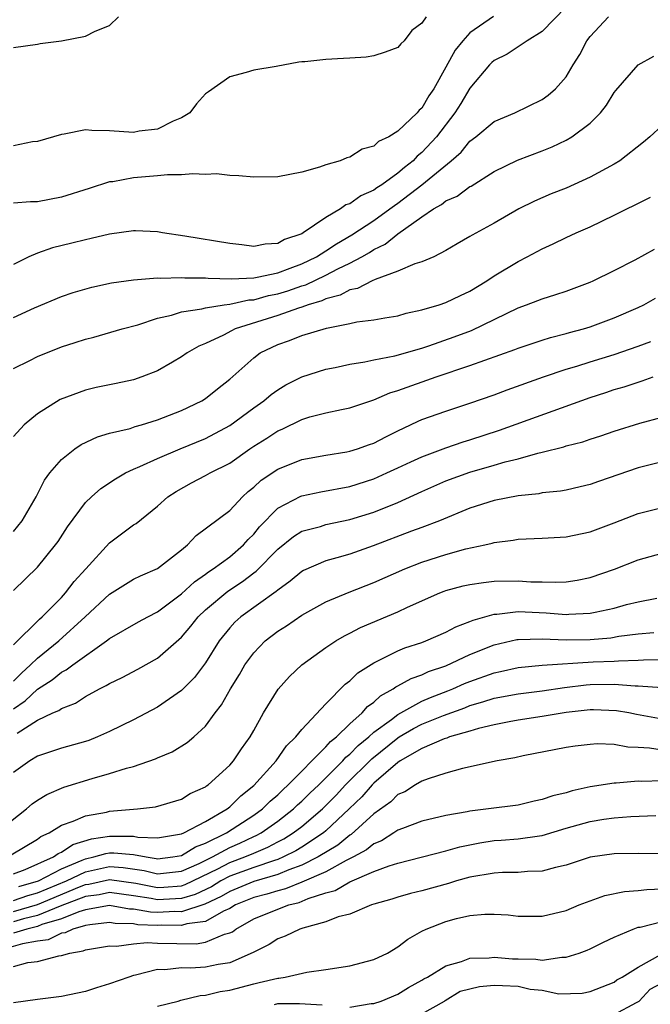
# Model space of a CAD drawing. Units: inches. Extents: x 2601000 to 2604000, y 1539000 to 1542000.
# Drawn here: x 2602790 to 2602842, y 1539335 to 1539417 of the extents above; entities that cross this region are included whole.
import ezdxf

# ---------------------------------------------------------------- set-up
doc = ezdxf.new("R2010")
doc.units = ezdxf.units.IN
doc.header["$MEASUREMENT"] = 0
doc.layers.add('LD26011539_2ft', color=125, linetype='Continuous')

msp = doc.modelspace()

# ---------------------------------------------------------------- linework, layer by layer
at = {"layer": 'LD26011539_2ft'}
for points, elevation in [([(2602835, 1539417.83), (2602833, 1539415.765), (2602831.761, 1539415), (2602830.1, 1539413.9), (2602829, 1539413.356), (2602828.813, 1539413.187), (2602828.627, 1539413), (2602827, 1539411.061), (2602826.231, 1539409.769), (2602825.75, 1539409), (2602824.22, 1539407), (2602823, 1539405.683), (2602822.612, 1539405.388), (2602822.27, 1539405), (2602821.55, 1539404.45), (2602821, 1539403.964), (2602819.665, 1539403), (2602819.257, 1539402.743), (2602819, 1539402.544), (2602817.904, 1539402.096), (2602817, 1539401.432), (2602816.67, 1539401.33), (2602816.219, 1539401), (2602815, 1539400.286), (2602813.121, 1539399), (2602813, 1539398.931), (2602811.551, 1539398.449), (2602811, 1539398.126), (2602809.946, 1539398.054), (2602809, 1539397.863), (2602808.003, 1539397.997), (2602807, 1539398.11), (2602803.266, 1539398.734), (2602801.4, 1539399), (2602801, 1539399.074), (2602799.171, 1539399.17), (2602799, 1539399.167), (2602797, 1539398.899), (2602795.481, 1539398.519), (2602795, 1539398.427), (2602793.868, 1539398.132), (2602792.257, 1539397.743), (2602791, 1539397.301), (2602790.294, 1539397), (2602789, 1539396.376)], 8648), ([(2602828.969, 1539417.031), (2602827, 1539415.653), (2602826.408, 1539415), (2602825.772, 1539414.228), (2602825, 1539412.8), (2602823.985, 1539411), (2602823.585, 1539410.415), (2602823, 1539409.393), (2602822.779, 1539409.221), (2602822.593, 1539409), (2602821, 1539407.467), (2602820.239, 1539407), (2602819.382, 1539406.618), (2602819, 1539406.225), (2602818.036, 1539405.964), (2602817, 1539405.297), (2602816.762, 1539405.238), (2602816.187, 1539405), (2602815, 1539404.661), (2602814.463, 1539404.463), (2602813, 1539404.049), (2602811, 1539403.655), (2602809, 1539403.639), (2602807.764, 1539403.764), (2602807, 1539403.791), (2602805.906, 1539403.906), (2602805, 1539403.856), (2602803.93, 1539403.93), (2602803, 1539403.833), (2602801.834, 1539403.834), (2602801, 1539403.748), (2602799, 1539403.578), (2602797.265, 1539403.265), (2602797, 1539403.242), (2602795.291, 1539402.709), (2602793, 1539401.96), (2602791, 1539401.581), (2602790.427, 1539401.573), (2602789, 1539401.464)], 8650), ([(2602789, 1539414.449), (2602791, 1539414.729), (2602791.223, 1539414.777), (2602793, 1539414.987), (2602795, 1539415.376), (2602795.798, 1539415.798), (2602797, 1539416.271), (2602797.739, 1539417)], 8654), ([(2602823.361, 1539417), (2602823, 1539416.477), (2602822.149, 1539415.85), (2602821.512, 1539415), (2602821.239, 1539414.761), (2602821, 1539414.447), (2602819.949, 1539414.051), (2602819, 1539413.751), (2602818.353, 1539413.647), (2602817, 1539413.545), (2602816.467, 1539413.533), (2602815, 1539413.456), (2602813.261, 1539413.261), (2602813, 1539413.262), (2602812.766, 1539413.234), (2602810.868, 1539412.867), (2602809, 1539412.568), (2602808.366, 1539412.367), (2602807, 1539412.01), (2602805.239, 1539410.761), (2602805, 1539410.576), (2602804.25, 1539409.75), (2602803.681, 1539409), (2602803, 1539408.585), (2602802.304, 1539408.304), (2602801, 1539407.649), (2602799.468, 1539407.469), (2602799, 1539407.368), (2602797, 1539407.512), (2602795.528, 1539407.528), (2602795, 1539407.591), (2602793.234, 1539407.234), (2602793, 1539407.206), (2602791, 1539406.621), (2602790.576, 1539406.576), (2602789, 1539406.264)], 8652), ([(2602789, 1539391.952), (2602790.757, 1539392.757), (2602793, 1539393.701), (2602793.959, 1539394.041), (2602795.516, 1539394.484), (2602797.163, 1539394.837), (2602799, 1539395.092), (2602801, 1539395.249), (2602801.232, 1539395.231), (2602803, 1539395.29), (2602803.265, 1539395.265), (2602805, 1539395.248), (2602805.222, 1539395.222), (2602807.163, 1539395.163), (2602809, 1539395.263), (2602809.298, 1539395.299), (2602811, 1539395.681), (2602812.046, 1539396.046), (2602813, 1539396.415), (2602814.214, 1539397), (2602815, 1539397.493), (2602815.901, 1539398.098), (2602817.17, 1539398.83), (2602819, 1539400.033), (2602820.339, 1539401), (2602820.712, 1539401.288), (2602821, 1539401.469), (2602822.981, 1539403), (2602825.439, 1539405), (2602826.268, 1539405.732), (2602827, 1539406.638), (2602827.484, 1539407), (2602829, 1539408.277), (2602830.725, 1539409), (2602833, 1539410.103), (2602833.519, 1539410.481), (2602834.132, 1539411), (2602835, 1539412.008), (2602835.578, 1539413), (2602836.132, 1539413.868), (2602836.735, 1539415), (2602837, 1539415.349), (2602838.534, 1539417)], 8646), ([(2602789, 1539387.691), (2602790.375, 1539388.375), (2602791, 1539388.705), (2602793, 1539389.496), (2602794.147, 1539389.853), (2602795, 1539390.152), (2602795.691, 1539390.309), (2602798.038, 1539391), (2602799.349, 1539391.349), (2602801, 1539391.897), (2602802.143, 1539392.143), (2602803, 1539392.428), (2602804.673, 1539392.673), (2602805, 1539392.766), (2602806.541, 1539393), (2602807, 1539393.055), (2602808.593, 1539393.407), (2602809, 1539393.424), (2602810.232, 1539393.768), (2602811, 1539393.911), (2602811.839, 1539394.161), (2602813, 1539394.575), (2602813.328, 1539394.672), (2602815, 1539395.469), (2602815.991, 1539395.991), (2602817, 1539396.47), (2602817.993, 1539397), (2602818.631, 1539397.369), (2602819, 1539397.612), (2602819.942, 1539398.057), (2602821, 1539398.917), (2602823, 1539400.341), (2602823.969, 1539401), (2602824.64, 1539401.36), (2602825, 1539401.665), (2602825.942, 1539402.058), (2602827, 1539402.856), (2602827.098, 1539402.902), (2602829, 1539404.105), (2602830.946, 1539405.055), (2602833, 1539405.832), (2602833.836, 1539406.164), (2602835, 1539406.724), (2602835.478, 1539407), (2602837, 1539408.148), (2602837.85, 1539409), (2602838.354, 1539409.645), (2602839, 1539410.686), (2602839.137, 1539410.863), (2602841, 1539412.999), (2602842.291, 1539413.709)], 8644), ([(2602843, 1539407.938), (2602841.962, 1539407), (2602841.439, 1539406.56), (2602839.464, 1539405), (2602839, 1539404.715), (2602837, 1539403.632), (2602835, 1539402.732), (2602833.76, 1539402.24), (2602832.358, 1539401.642), (2602831.058, 1539401), (2602829, 1539399.798), (2602827.184, 1539398.816), (2602827, 1539398.685), (2602825.921, 1539398.078), (2602825, 1539397.527), (2602823.99, 1539397), (2602823, 1539396.577), (2602822.407, 1539396.408), (2602821, 1539395.795), (2602819.12, 1539395.119), (2602818.863, 1539395), (2602817.643, 1539394.357), (2602817, 1539394.24), (2602816.197, 1539393.803), (2602815, 1539393.502), (2602814.662, 1539393.338), (2602813.519, 1539393), (2602813, 1539392.806), (2602812.731, 1539392.731), (2602811, 1539392.12), (2602807.463, 1539391), (2602807.152, 1539390.848), (2602806.482, 1539390.482), (2602805, 1539389.784), (2602804.436, 1539389.564), (2602803.473, 1539389), (2602803, 1539388.665), (2602802.238, 1539388.238), (2602801, 1539387.512), (2602799.679, 1539387), (2602799, 1539386.766), (2602797.55, 1539386.45), (2602795.888, 1539386.112), (2602795, 1539385.904), (2602792.894, 1539385.106), (2602791, 1539383.913), (2602789.896, 1539383), (2602789, 1539382.035)], 8642), ([(2602789, 1539374.128), (2602789.718, 1539375), (2602790.893, 1539377), (2602791.591, 1539378.408), (2602792.035, 1539379), (2602793, 1539380.112), (2602794.119, 1539381), (2602794.633, 1539381.367), (2602795.988, 1539382.012), (2602797, 1539382.298), (2602798.707, 1539382.707), (2602799.142, 1539382.858), (2602799.657, 1539383), (2602801, 1539383.429), (2602803, 1539384.212), (2602804.692, 1539385), (2602805, 1539385.189), (2602805.992, 1539386.008), (2602807, 1539386.801), (2602809, 1539388.596), (2602809.547, 1539389), (2602811, 1539389.707), (2602811.967, 1539390.033), (2602813, 1539390.446), (2602815.056, 1539391.057), (2602817, 1539391.438), (2602817.574, 1539391.575), (2602819, 1539391.748), (2602819.923, 1539391.923), (2602821, 1539392.099), (2602821.691, 1539392.309), (2602823, 1539392.577), (2602824.428, 1539393), (2602825, 1539393.186), (2602826.215, 1539393.785), (2602827, 1539394.152), (2602828.389, 1539395), (2602829, 1539395.412), (2602831, 1539396.622), (2602831.757, 1539397), (2602833, 1539397.673), (2602833.921, 1539398.079), (2602835, 1539398.612), (2602835.833, 1539399), (2602837, 1539399.515), (2602839, 1539400.467), (2602840.057, 1539401), (2602840.696, 1539401.304), (2602842.015, 1539401.985)], 8640), ([(2602789, 1539369.206), (2602791, 1539371.153), (2602792.5, 1539373), (2602792.71, 1539373.29), (2602793.496, 1539374.503), (2602795, 1539376.522), (2602795.494, 1539377), (2602796.286, 1539377.714), (2602797.483, 1539378.517), (2602798.328, 1539379), (2602799, 1539379.313), (2602799.529, 1539379.529), (2602801, 1539380.21), (2602802.875, 1539381), (2602805, 1539381.87), (2602807, 1539382.94), (2602809, 1539384.419), (2602809.832, 1539385), (2602810.455, 1539385.545), (2602811, 1539385.929), (2602811.67, 1539386.33), (2602813, 1539386.997), (2602815, 1539387.639), (2602815.792, 1539387.792), (2602817, 1539388.059), (2602818.248, 1539388.248), (2602819, 1539388.41), (2602820.748, 1539388.748), (2602823, 1539389.393), (2602823.585, 1539389.585), (2602825.673, 1539390.327), (2602827.124, 1539390.876), (2602831, 1539392.749), (2602831.715, 1539393), (2602832.645, 1539393.355), (2602833, 1539393.509), (2602834.147, 1539393.853), (2602835, 1539394.146), (2602837, 1539394.887), (2602837.255, 1539395), (2602839, 1539395.864), (2602840.762, 1539396.762), (2602842.367, 1539397.633)], 8638), ([(2602789, 1539364.684), (2602791.178, 1539366.822), (2602791.397, 1539367), (2602793, 1539368.627), (2602793.345, 1539369), (2602794.059, 1539369.941), (2602795.039, 1539371), (2602797, 1539373.174), (2602799, 1539374.665), (2602799.206, 1539374.794), (2602801, 1539376.222), (2602801.859, 1539377), (2602802.538, 1539377.462), (2602803.831, 1539378.169), (2602805, 1539378.774), (2602805.378, 1539379), (2602807, 1539379.825), (2602808.676, 1539381), (2602809, 1539381.216), (2602810.101, 1539381.899), (2602811, 1539382.502), (2602811.357, 1539382.643), (2602813, 1539383.453), (2602813.662, 1539383.662), (2602815, 1539384.011), (2602816.294, 1539384.294), (2602817, 1539384.423), (2602819, 1539385.085), (2602820.327, 1539385.673), (2602821, 1539385.866), (2602824.179, 1539387), (2602827, 1539387.937), (2602830.724, 1539389.276), (2602831, 1539389.394), (2602833, 1539390.071), (2602833.708, 1539390.292), (2602835, 1539390.612), (2602835.297, 1539390.703), (2602836.452, 1539391), (2602837, 1539391.164), (2602839, 1539391.907), (2602841, 1539392.779), (2602841.459, 1539393), (2602842.45, 1539393.551)], 8636), ([(2602789, 1539361.656), (2602789.679, 1539362.321), (2602790.423, 1539363), (2602791, 1539363.573), (2602792.784, 1539365), (2602794.965, 1539367), (2602797, 1539368.893), (2602799, 1539370.134), (2602799.577, 1539370.422), (2602801, 1539371.043), (2602803, 1539372.597), (2602803.494, 1539373), (2602804.214, 1539373.786), (2602807, 1539375.872), (2602808.053, 1539377), (2602808.55, 1539377.45), (2602809, 1539377.806), (2602809.616, 1539378.384), (2602811, 1539379.312), (2602813, 1539380.107), (2602815, 1539380.471), (2602816.754, 1539380.755), (2602817, 1539380.803), (2602817.626, 1539381), (2602818.632, 1539381.368), (2602819, 1539381.485), (2602819.99, 1539382.01), (2602821, 1539382.511), (2602822.047, 1539383), (2602822.685, 1539383.316), (2602823, 1539383.449), (2602825, 1539384.156), (2602827, 1539384.808), (2602829, 1539385.501), (2602830.087, 1539385.913), (2602833.107, 1539387), (2602835, 1539387.637), (2602835.907, 1539387.907), (2602837, 1539388.263), (2602839, 1539388.878), (2602841, 1539389.566), (2602842.042, 1539389.958)], 8634), ([(2602789, 1539359.335), (2602789.978, 1539360.022), (2602791, 1539360.978), (2602792.237, 1539361.763), (2602793, 1539362.399), (2602793.403, 1539362.597), (2602793.932, 1539363), (2602796.753, 1539365), (2602797, 1539365.204), (2602799.416, 1539366.584), (2602800.182, 1539367), (2602801, 1539367.412), (2602803, 1539368.912), (2602804.072, 1539369.928), (2602805, 1539370.561), (2602805.246, 1539370.754), (2602805.63, 1539371), (2602807, 1539372.019), (2602808.15, 1539373), (2602808.546, 1539373.454), (2602809, 1539373.895), (2602809.493, 1539374.507), (2602811, 1539376.066), (2602812.931, 1539377.069), (2602813, 1539377.095), (2602814.588, 1539377.412), (2602817, 1539377.871), (2602819, 1539378.519), (2602820.089, 1539379), (2602821, 1539379.419), (2602822.064, 1539379.936), (2602823, 1539380.351), (2602825, 1539381.086), (2602826.421, 1539381.579), (2602827, 1539381.75), (2602829.449, 1539382.551), (2602837, 1539385.288), (2602838.296, 1539385.704), (2602839, 1539385.947), (2602839.824, 1539386.176), (2602841, 1539386.567), (2602841.338, 1539386.662), (2602842.26, 1539387)], 8632), ([(2602789.313, 1539357.313), (2602791, 1539358.411), (2602792.282, 1539359), (2602792.787, 1539359.213), (2602793, 1539359.382), (2602794.173, 1539359.827), (2602795, 1539360.368), (2602796.154, 1539361), (2602796.723, 1539361.276), (2602797, 1539361.461), (2602798.044, 1539361.957), (2602799.351, 1539362.649), (2602801, 1539363.564), (2602803, 1539365.316), (2602803.777, 1539366.223), (2602804.365, 1539367), (2602805, 1539367.601), (2602806.844, 1539369.156), (2602808.06, 1539369.94), (2602809, 1539370.665), (2602809.2, 1539370.8), (2602811, 1539372.653), (2602812.301, 1539373.699), (2602813, 1539374.136), (2602814.547, 1539374.547), (2602815, 1539374.69), (2602817, 1539375.108), (2602819, 1539375.739), (2602821, 1539376.546), (2602823, 1539377.46), (2602825, 1539378.344), (2602827, 1539379.073), (2602829, 1539379.638), (2602829.915, 1539379.915), (2602831, 1539380.182), (2602832.651, 1539380.651), (2602833, 1539380.723), (2602834.821, 1539381.179), (2602835, 1539381.242), (2602836.399, 1539381.601), (2602837, 1539381.815), (2602837.9, 1539382.1), (2602839, 1539382.487), (2602841.143, 1539383.143), (2602843, 1539383.653)], 8630), ([(2602843, 1539379.923), (2602841, 1539379.419), (2602837.704, 1539378.296), (2602837, 1539378.036), (2602836.17, 1539377.83), (2602835, 1539377.566), (2602834.525, 1539377.475), (2602833, 1539377.327), (2602832.733, 1539377.267), (2602831, 1539377.094), (2602829, 1539376.698), (2602827, 1539376.064), (2602824.458, 1539375), (2602823, 1539374.444), (2602822.136, 1539374.137), (2602818.935, 1539372.935), (2602817, 1539372.242), (2602815.914, 1539371.914), (2602815, 1539371.669), (2602813.135, 1539370.865), (2602813, 1539370.791), (2602812.031, 1539369.969), (2602811, 1539369.239), (2602810.881, 1539369.119), (2602807.933, 1539367), (2602807.439, 1539366.561), (2602807, 1539366.084), (2602806.128, 1539365), (2602805, 1539363.18), (2602804.058, 1539361.942), (2602803, 1539360.877), (2602801, 1539359.472), (2602799, 1539358.425), (2602797, 1539357.442), (2602796.011, 1539357), (2602795.283, 1539356.717), (2602795, 1539356.623), (2602793, 1539356.056), (2602791, 1539355.392), (2602790.366, 1539355), (2602789, 1539354.036)], 8628), ([(2602787.533, 1539349), (2602790.083, 1539351), (2602790.564, 1539351.436), (2602791, 1539351.736), (2602791.786, 1539352.214), (2602793.192, 1539352.808), (2602795.547, 1539353.547), (2602797, 1539353.95), (2602798.408, 1539354.408), (2602799, 1539354.553), (2602800.817, 1539355.184), (2602801, 1539355.273), (2602802.224, 1539355.775), (2602803.469, 1539356.531), (2602804.011, 1539357), (2602805, 1539357.9), (2602805.791, 1539359), (2602806.323, 1539359.677), (2602807.062, 1539361), (2602807.808, 1539362.192), (2602808.271, 1539363), (2602809, 1539364.011), (2602809.964, 1539365), (2602811, 1539365.801), (2602811.737, 1539366.263), (2602813, 1539367.153), (2602815, 1539368.262), (2602816.938, 1539369.062), (2602819, 1539369.856), (2602821.565, 1539371), (2602823, 1539371.557), (2602825, 1539372.197), (2602826.662, 1539372.662), (2602828.226, 1539373), (2602828.854, 1539373.146), (2602829, 1539373.194), (2602830.606, 1539373.393), (2602831, 1539373.466), (2602833, 1539373.555), (2602835, 1539373.674), (2602837, 1539374.085), (2602839, 1539374.832), (2602841, 1539375.621), (2602843, 1539376.12)], 8626), ([(2602788.821, 1539347.179), (2602791, 1539348.487), (2602791.29, 1539348.71), (2602791.965, 1539349), (2602793, 1539349.641), (2602793.971, 1539349.971), (2602795, 1539350.437), (2602796.744, 1539350.744), (2602797, 1539350.807), (2602799.33, 1539351), (2602800.815, 1539351.186), (2602803, 1539351.824), (2602803.723, 1539352.277), (2602805, 1539352.842), (2602805.083, 1539352.917), (2602805.212, 1539353), (2602807, 1539354.639), (2602807.325, 1539355), (2602807.985, 1539356.015), (2602808.71, 1539357), (2602809, 1539357.547), (2602809.815, 1539359), (2602811.024, 1539360.976), (2602811.975, 1539362.025), (2602813.004, 1539363), (2602815, 1539364.45), (2602815.822, 1539365), (2602816.565, 1539365.435), (2602817, 1539365.646), (2602817.887, 1539366.113), (2602821, 1539367.419), (2602821.803, 1539367.803), (2602824.492, 1539369), (2602824.856, 1539369.143), (2602825, 1539369.194), (2602826.422, 1539369.578), (2602827, 1539369.709), (2602828.129, 1539369.871), (2602829, 1539369.969), (2602831, 1539370.017), (2602832.063, 1539369.937), (2602833, 1539369.924), (2602834.115, 1539369.885), (2602835, 1539369.924), (2602835.927, 1539370.073), (2602837, 1539370.284), (2602839.031, 1539370.969), (2602841, 1539371.762), (2602843, 1539372.302)], 8624), ([(2602789, 1539345.6), (2602789.966, 1539345.967), (2602792.334, 1539347), (2602792.711, 1539347.29), (2602793, 1539347.414), (2602793.946, 1539348.054), (2602795.493, 1539348.507), (2602797, 1539348.735), (2602798.745, 1539348.745), (2602799, 1539348.722), (2602799.343, 1539348.657), (2602801, 1539348.599), (2602803, 1539348.92), (2602803.186, 1539349), (2602805, 1539349.966), (2602806.779, 1539351), (2602806.895, 1539351.105), (2602807, 1539351.172), (2602807.914, 1539352.086), (2602809, 1539352.953), (2602810.866, 1539355), (2602811.739, 1539356.261), (2602812.517, 1539357), (2602813, 1539357.619), (2602815, 1539359.774), (2602816.605, 1539361.395), (2602817, 1539361.687), (2602817.664, 1539362.336), (2602819, 1539363.183), (2602819.331, 1539363.331), (2602821, 1539364.177), (2602821.58, 1539364.42), (2602823, 1539364.88), (2602823.328, 1539365), (2602825, 1539365.72), (2602825.825, 1539366.175), (2602827, 1539366.613), (2602827.263, 1539366.737), (2602829, 1539367.222), (2602829.226, 1539367.226), (2602831, 1539367.441), (2602833.338, 1539367.338), (2602835, 1539367.196), (2602835.222, 1539367.222), (2602837, 1539367.304), (2602837.408, 1539367.408), (2602839, 1539367.738), (2602840.024, 1539368.024), (2602841, 1539368.258), (2602842.561, 1539368.56)], 8622), ([(2602789.462, 1539344.538), (2602791.074, 1539345), (2602793, 1539346.015), (2602794.728, 1539346.728), (2602795, 1539346.859), (2602795.684, 1539347), (2602796.7, 1539347.3), (2602797, 1539347.346), (2602797.348, 1539347.348), (2602799, 1539347.201), (2602800.058, 1539347), (2602800.881, 1539346.881), (2602801, 1539346.851), (2602802.269, 1539347), (2602803, 1539347.122), (2602804.15, 1539347.85), (2602805, 1539348.155), (2602806.735, 1539349), (2602809, 1539350.484), (2602809.72, 1539351), (2602810.359, 1539351.641), (2602811, 1539352.187), (2602811.41, 1539352.59), (2602811.879, 1539353), (2602815, 1539356.166), (2602815.383, 1539356.616), (2602815.884, 1539357), (2602817, 1539358.089), (2602818.019, 1539359), (2602818.47, 1539359.53), (2602819, 1539359.905), (2602819.56, 1539360.44), (2602820.605, 1539361), (2602820.827, 1539361.173), (2602821, 1539361.255), (2602822.117, 1539361.883), (2602823, 1539362.177), (2602823.558, 1539362.442), (2602825, 1539362.925), (2602827, 1539363.872), (2602829, 1539364.673), (2602830.889, 1539365.111), (2602831, 1539365.124), (2602833, 1539365.189), (2602835, 1539365.105), (2602837, 1539365.123), (2602838.729, 1539365.271), (2602839.386, 1539365.386), (2602841, 1539365.593), (2602842.307, 1539365.693)], 8620), ([(2602789, 1539343.374), (2602790.21, 1539343.79), (2602791, 1539344.012), (2602793.408, 1539345), (2602795, 1539345.766), (2602797, 1539346.196), (2602798.126, 1539346.126), (2602799.868, 1539345.868), (2602801, 1539345.584), (2602803, 1539345.807), (2602804.467, 1539346.467), (2602805.562, 1539347), (2602807, 1539347.781), (2602807.848, 1539348.152), (2602809, 1539348.695), (2602809.216, 1539348.784), (2602809.616, 1539349), (2602811, 1539349.982), (2602812.307, 1539351), (2602812.657, 1539351.343), (2602813, 1539351.643), (2602813.682, 1539352.318), (2602814.407, 1539353), (2602816.404, 1539355), (2602816.678, 1539355.322), (2602817, 1539355.568), (2602817.702, 1539356.298), (2602818.576, 1539357), (2602819, 1539357.388), (2602820.46, 1539358.46), (2602821, 1539358.879), (2602823, 1539359.974), (2602823.71, 1539360.29), (2602825.167, 1539360.833), (2602825.574, 1539361), (2602826.553, 1539361.447), (2602827, 1539361.629), (2602829, 1539362.355), (2602829.541, 1539362.459), (2602831, 1539362.785), (2602833.006, 1539362.994), (2602837.25, 1539363.25), (2602839, 1539363.319), (2602839.356, 1539363.356), (2602841, 1539363.405), (2602841.435, 1539363.435), (2602843, 1539363.445)], 8618), ([(2602789, 1539342.459), (2602791, 1539343.054), (2602794.513, 1539344.513), (2602795, 1539344.699), (2602795.264, 1539344.736), (2602797, 1539345.126), (2602799.182, 1539344.818), (2602801, 1539344.45), (2602801.525, 1539344.475), (2602803, 1539344.607), (2602803.303, 1539344.697), (2602806.015, 1539346.015), (2602807, 1539346.528), (2602808.266, 1539347), (2602809, 1539347.328), (2602810.186, 1539347.814), (2602811, 1539348.255), (2602811.497, 1539348.503), (2602812.296, 1539349), (2602813, 1539349.544), (2602814.712, 1539351), (2602815.85, 1539352.15), (2602816.645, 1539353), (2602818.822, 1539355.178), (2602821, 1539356.928), (2602821.117, 1539357), (2602822.3, 1539357.7), (2602823, 1539358.055), (2602824.794, 1539358.794), (2602826.562, 1539359.438), (2602827, 1539359.618), (2602828.081, 1539359.919), (2602829, 1539360.237), (2602831, 1539360.602), (2602833, 1539360.847), (2602834.866, 1539361.134), (2602836.659, 1539361.342), (2602837, 1539361.361), (2602839, 1539361.386), (2602840.739, 1539361.261), (2602841, 1539361.269), (2602843, 1539361.111)], 8616), ([(2602843, 1539358.491), (2602840.869, 1539358.869), (2602840.23, 1539359), (2602839.186, 1539359.186), (2602837.27, 1539359.27), (2602837, 1539359.268), (2602835, 1539359.043), (2602833, 1539358.692), (2602831, 1539358.397), (2602830.269, 1539358.269), (2602829, 1539358.015), (2602827.71, 1539357.71), (2602827, 1539357.489), (2602825.304, 1539357), (2602825.087, 1539356.913), (2602824.842, 1539356.842), (2602823, 1539356.041), (2602821.178, 1539355), (2602821, 1539354.884), (2602819, 1539353.144), (2602818.855, 1539353), (2602817.994, 1539352.006), (2602816.949, 1539351), (2602815, 1539349.166), (2602814.804, 1539349), (2602813, 1539347.823), (2602812.492, 1539347.508), (2602811.478, 1539347), (2602811, 1539346.797), (2602810.716, 1539346.716), (2602809, 1539346.122), (2602807, 1539345.39), (2602806.252, 1539345), (2602805.473, 1539344.527), (2602804.122, 1539343.878), (2602803, 1539343.545), (2602802.5, 1539343.5), (2602801, 1539343.429), (2602800.462, 1539343.538), (2602799, 1539343.773), (2602797, 1539344.045), (2602796.147, 1539343.853), (2602795, 1539343.695), (2602792.893, 1539342.893), (2602791, 1539342.135), (2602789.848, 1539341.848), (2602789, 1539341.598)], 8614), ([(2602843, 1539355.896), (2602841.943, 1539356.057), (2602841, 1539356.123), (2602840.142, 1539356.142), (2602839, 1539356.359), (2602837.573, 1539356.427), (2602837, 1539356.382), (2602835.763, 1539356.237), (2602835, 1539356.109), (2602831.419, 1539355.419), (2602830.736, 1539355.264), (2602829.259, 1539355), (2602826.364, 1539354.364), (2602825, 1539353.989), (2602823.519, 1539353.519), (2602823, 1539353.305), (2602822.466, 1539353), (2602821.564, 1539352.436), (2602821, 1539352.204), (2602820.401, 1539351.599), (2602819, 1539350.604), (2602817.123, 1539348.876), (2602817, 1539348.809), (2602816.002, 1539347.998), (2602814.368, 1539347), (2602813, 1539346.312), (2602811.925, 1539345.925), (2602811, 1539345.533), (2602809, 1539344.959), (2602807, 1539344.129), (2602806.297, 1539343.703), (2602804.941, 1539343.059), (2602803, 1539342.443), (2602802.447, 1539342.447), (2602801, 1539342.375), (2602800.396, 1539342.396), (2602799, 1539342.655), (2602798.664, 1539342.664), (2602797, 1539342.952), (2602795, 1539342.598), (2602794.441, 1539342.44), (2602793, 1539341.852), (2602791.362, 1539341.362), (2602791, 1539341.217), (2602790.126, 1539341), (2602789, 1539340.657)], 8612), ([(2602843, 1539353.333), (2602841.295, 1539353.295), (2602841, 1539353.316), (2602839.159, 1539353.159), (2602839, 1539353.163), (2602837, 1539352.836), (2602835.494, 1539352.506), (2602835, 1539352.358), (2602833.903, 1539352.097), (2602833, 1539351.779), (2602832.349, 1539351.651), (2602831, 1539351.331), (2602828.555, 1539351), (2602827, 1539350.811), (2602826.755, 1539350.755), (2602825, 1539350.445), (2602823, 1539349.973), (2602821.372, 1539349.372), (2602821, 1539349.222), (2602820.673, 1539349), (2602819.643, 1539348.357), (2602819, 1539348.103), (2602818.399, 1539347.601), (2602817.299, 1539347), (2602816.708, 1539346.708), (2602815, 1539345.77), (2602813, 1539344.895), (2602811.655, 1539344.345), (2602811, 1539344.182), (2602810.104, 1539343.896), (2602809, 1539343.617), (2602807.485, 1539343), (2602807, 1539342.711), (2602806.482, 1539342.482), (2602805, 1539341.625), (2602803.44, 1539341.44), (2602803, 1539341.299), (2602801.312, 1539341.312), (2602801, 1539341.296), (2602799.354, 1539341.354), (2602799, 1539341.419), (2602797.461, 1539341.461), (2602797, 1539341.541), (2602795.359, 1539341.358), (2602795, 1539341.294), (2602793.952, 1539341), (2602793.31, 1539340.69), (2602793, 1539340.64), (2602791.899, 1539340.102), (2602791, 1539339.978), (2602789.766, 1539339.766), (2602788.58, 1539339.42)], 8610), ([(2602789, 1539337.878), (2602790.209, 1539338.209), (2602791, 1539338.299), (2602792.773, 1539338.772), (2602793, 1539338.795), (2602793.694, 1539339), (2602794.818, 1539339.182), (2602795, 1539339.27), (2602797, 1539339.607), (2602797.579, 1539339.579), (2602799, 1539339.765), (2602800.126, 1539339.874), (2602801, 1539339.828), (2602804.223, 1539339.777), (2602805, 1539339.896), (2602806.569, 1539340.569), (2602807, 1539340.674), (2602807.224, 1539340.776), (2602807.498, 1539341), (2602809, 1539341.836), (2602811, 1539342.643), (2602811.932, 1539343), (2602812.787, 1539343.213), (2602813.535, 1539343.535), (2602815, 1539344.013), (2602815.784, 1539344.216), (2602817, 1539344.938), (2602819, 1539345.782), (2602820.276, 1539346.276), (2602821, 1539346.49), (2602825, 1539347.512), (2602826.153, 1539347.847), (2602827.819, 1539348.181), (2602829, 1539348.361), (2602829.608, 1539348.392), (2602831, 1539348.511), (2602832.776, 1539348.776), (2602833, 1539348.794), (2602835, 1539349.397), (2602837, 1539349.957), (2602838.142, 1539350.142), (2602839, 1539350.263), (2602840.384, 1539350.384), (2602842.458, 1539350.458)], 8608), ([(2602843, 1539347.253), (2602841, 1539347.296), (2602839, 1539347.275), (2602837, 1539346.982), (2602835, 1539346.312), (2602834.121, 1539346.121), (2602833, 1539345.813), (2602831.784, 1539345.784), (2602831, 1539345.717), (2602829.699, 1539345.699), (2602829, 1539345.659), (2602827, 1539345.313), (2602825.876, 1539345), (2602825.209, 1539344.791), (2602823, 1539344.189), (2602822.036, 1539343.964), (2602821, 1539343.664), (2602820.505, 1539343.494), (2602819, 1539343.063), (2602818.807, 1539343), (2602817, 1539342.245), (2602816.016, 1539342.016), (2602815, 1539341.609), (2602813.081, 1539341.081), (2602812.85, 1539341), (2602811.609, 1539340.391), (2602811, 1539340.172), (2602810.279, 1539339.721), (2602809, 1539339.07), (2602808.961, 1539339.039), (2602807, 1539338.192), (2602806.038, 1539338.039), (2602805, 1539337.817), (2602803.745, 1539337.745), (2602803, 1539337.769), (2602801.609, 1539337.609), (2602801, 1539337.624), (2602799.156, 1539337.156), (2602799, 1539337.131), (2602798.593, 1539337), (2602797, 1539336.423), (2602795.903, 1539336.097), (2602795, 1539335.799), (2602793, 1539335.378), (2602791, 1539335.128), (2602789, 1539334.856)], 8606), ([(2602801, 1539334.566), (2602802.716, 1539335), (2602802.93, 1539335.07), (2602804.537, 1539335.463), (2602805, 1539335.491), (2602806.219, 1539335.781), (2602807, 1539335.896), (2602809, 1539336.435), (2602809.466, 1539336.534), (2602811, 1539336.914), (2602811.085, 1539336.915), (2602811.627, 1539337), (2602813.417, 1539337.417), (2602815, 1539337.635), (2602817, 1539337.944), (2602819, 1539338.453), (2602820.123, 1539339), (2602821, 1539339.505), (2602821.841, 1539340.159), (2602823, 1539340.821), (2602823.361, 1539341), (2602825, 1539341.637), (2602825.867, 1539341.867), (2602827, 1539342.126), (2602828.244, 1539342.244), (2602829, 1539342.247), (2602830.178, 1539342.178), (2602831, 1539342.071), (2602833, 1539342.06), (2602835, 1539342.542), (2602836.094, 1539343), (2602837, 1539343.346), (2602838.216, 1539343.784), (2602839.87, 1539344.13), (2602841, 1539344.201), (2602841.707, 1539344.293), (2602843, 1539344.336)], 8604), ([(2602817, 1539334.488), (2602818.783, 1539334.783), (2602819, 1539334.799), (2602819.594, 1539335), (2602821, 1539335.558), (2602821.878, 1539336.122), (2602823, 1539336.734), (2602823.147, 1539336.853), (2602823.468, 1539337), (2602825, 1539337.944), (2602826.306, 1539338.306), (2602827, 1539338.573), (2602828.601, 1539338.601), (2602829, 1539338.655), (2602830.527, 1539338.527), (2602831, 1539338.501), (2602832.474, 1539338.474), (2602833, 1539338.414), (2602834.653, 1539338.653), (2602835, 1539338.661), (2602836.093, 1539339), (2602836.757, 1539339.243), (2602837, 1539339.345), (2602838.105, 1539339.895), (2602839, 1539340.318), (2602840.582, 1539341), (2602841, 1539341.144), (2602841.166, 1539341.166), (2602843, 1539341.634)], 8602), ([(2602823, 1539333.937), (2602824.874, 1539335), (2602824.944, 1539335.056), (2602826.188, 1539335.813), (2602827.78, 1539336.22), (2602829, 1539336.333), (2602829.713, 1539336.287), (2602831, 1539336.235), (2602832.011, 1539335.989), (2602833, 1539335.9), (2602834.403, 1539335.597), (2602836.347, 1539335.653), (2602837, 1539335.799), (2602839, 1539336.583), (2602839.227, 1539336.773), (2602839.666, 1539337), (2602841, 1539337.827), (2602842.874, 1539338.874)], 8600), ([(2602839, 1539333.868), (2602840.87, 1539334.87), (2602841.073, 1539335), (2602842.005, 1539335.995), (2602843, 1539336.529)], 8598), ([(2602810.716, 1539334.716), (2602811, 1539334.781), (2602812.8, 1539334.8), (2602814.689, 1539334.689)], 8602)]:
    msp.add_lwpolyline(points, dxfattribs=dict(at, elevation=elevation))

doc.saveas('drawing.dxf')
